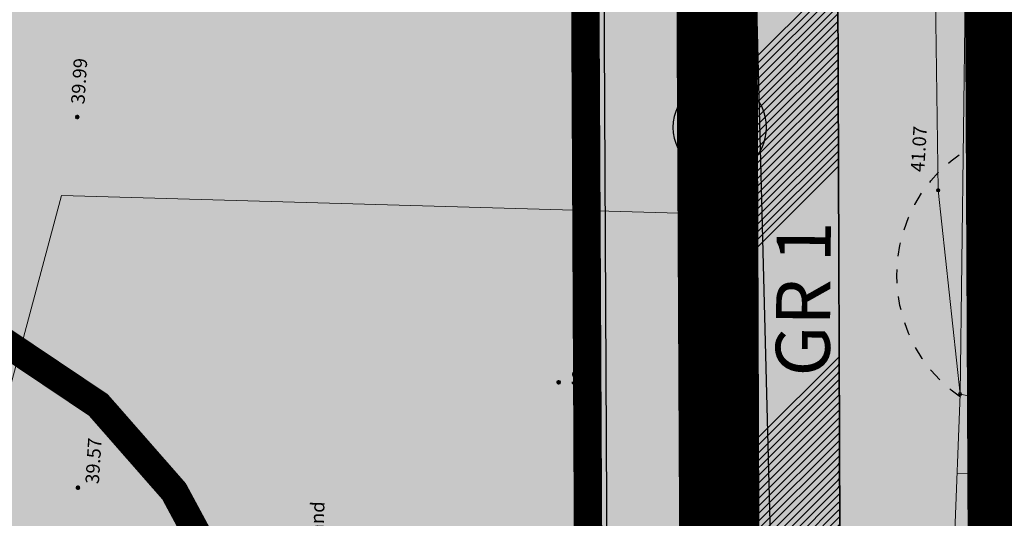
# Model space of a CAD drawing. Units: millimetres. Extents: x 82 to 877, y 9 to 900.
# Drawn here: x 224 to 261, y 645 to 663 of the extents above; entities that cross this region are included whole.
import ezdxf
from ezdxf.enums import TextEntityAlignment as Align

# ---------------------------------------------------------------- set-up
doc = ezdxf.new("R2010")
doc.units = ezdxf.units.MM
for name, pattern in [('11', [1, 0.5, -0.5]), ('233', [0]), ('251', [0]), ('484', [0]), ('BAUGRENZE2', [10.25, 3.5, -1, 3.5, -1, 0.25, -1]), ('GELTUNGSBEREICH', [8.5, 7, -1.5])]:
    doc.linetypes.add(name, pattern=pattern)
for name, color, linetype in [('A-Änderungen Januar 2021', 7, 'Continuous'), ('ALLGEMEINE-WOHNGEBIETE_FA', 11, 'Continuous'), ('BAUGRENZE_FA', 150, 'Continuous'), ('BAUGRENZE_GL', 7, 'Continuous'), ('BESONDERE_VERKEHRSFLÄCHEN_FA', 40, 'Continuous'), ('BESONDERE_VERKEHRSFLÄCHEN_SW', 7, 'Continuous'), ('GELTUNGSBEREICH_B', 7, 'Continuous'), ('GRÜNFLÄCHE_PRIVAT_FA', 85, 'Continuous'), ('GRÜNFLÄCHE_ÖFFENTLICH_FA', 81, 'Continuous'), ('LEGENDETEXT', 7, 'Continuous'), ('MASSNAHMEN_FA', 114, 'Continuous'), ('NUTZUNGSABGRENZUNG_GL', 7, 'Continuous'), ('PFLANZUNG_BÄUME_STR_B', 7, 'Continuous'), ('PFLANZUNG_BÄUME_STR_FA', 114, 'Continuous'), ('Planung', 2, 'Continuous'), ('UMGR_ALLGEMEINE-WOHNGEBIETE', 7, 'Continuous'), ('UMGR_BESONDERE_VERKEHRSFLÄCHEN', 7, 'Continuous'), ('UMGR_GELTUNGSBEREICH', 7, 'Continuous'), ('UMGR_GRÜNFLÄCHE_PRIVAT', 7, 'Continuous'), ('UMGR_GRÜNFLÄCHE_ÖFFENTLICH', 7, 'Continuous'), ('UMGR_MASSNAHMEN', 7, 'Continuous'), ('VERSORGUNG_UNTERIRDISCH_GL', 7, 'Continuous')]:
    doc.layers.add(name, color=color, linetype=linetype)
for name, color, linetype, lineweight in [('Böschungen', 7, 'Continuous', 18), ('Default_SB_2020_SB_Grundstuecke', 7, 'Continuous', 0), ('Flurstücke AB', 7, 'Continuous', 18), ('Geltungsbereich', 212, 'Continuous', 25), ('Geländeform', 7, 'Continuous', 18), ('Höhenpunkt Text', 7, 'Continuous', 18), ('Lageplanelemente', 7, 'Continuous', 30), ('Num. Punkt Straße Weg Hecke Mauer', 7, 'Continuous', 18), ('Text_Top', 7, 'Continuous', 18), ('Topographie', 7, 'Continuous', 18)]:
    doc.layers.add(name, color=color, linetype=linetype, lineweight=lineweight)
doc.styles.add('59 Höhenfestpunkt allgem.', font='SIMPLEX')
doc.styles.add('7722 Text_Top', font='SIMPLEX')
doc.styles.get("Standard").update_dxf_attribs({"font": 'arial.ttf'})
doc.linetypes.add('ABGRENZUNG', pattern='A,2,0,[120,bplan.shx,S=0.015,R=0,X=0,Y=0],2', length=4)
doc.linetypes.add('LANDSCHUTZ', pattern='A,1.75,0,[105,bplan.shx,S=0.015,R=0,X=0,Y=0.75],1.75', length=3.5)
doc.linetypes.add('UVERSORGUNG', pattern='A,5.2,-1.199999999999999,[125,bplan.shx,S=0.00849,R=45,X=0,Y=0],-1.199999999999999', length=7.599999999999999)
pattern_1 = [(45, (6.888225089999999, 0.1), (9e-16, 14.14213562373095), [10.4, -9.6]), (45, (6.605382379999999, 0.1), (9e-16, 14.14213562373095), [10.8, -9.2]), (45, (6.32253967, 0.1), (9e-16, 14.14213562373095), [11.2, -8.8]), (45, (6.039696959999999, 0.1), (9e-16, 14.14213562373095), [11.6, -8.4]), (45, (5.75685424, 0.1), (9e-16, 14.14213562373095), [12, -8]), (45, (5.47401153, 0.1), (9e-16, 14.14213562373095), [12.4, -7.599999999999999]), (45, (5.191168819999999, 0.1), (9e-16, 14.14213562373095), [12.8, -7.2]), (45, (4.908326109999999, 0.1), (9e-16, 14.14213562373095), [13.2, -6.799999999999999]), (45, (4.62548339, 0.1), (9e-16, 14.14213562373095), [13.6, -6.4]), (45, (4.342640679999999, 0.1), (9e-16, 14.14213562373095), [14, -6]), (45, (4.059797969999999, 0.1), (9e-16, 14.14213562373095), [14.4, -5.599999999999999]), (45, (3.776955259999999, 0.1), (9e-16, 14.14213562373095), [14.8, -5.2]), (45, (3.49411254, 0.1), (9e-16, 14.14213562373095), [15.2, -4.799999999999999]), (45, (3.211269829999999, 0.1), (9e-16, 14.14213562373095), [15.6, -4.4]), (45, (2.928427119999999, 0.1), (9e-16, 14.14213562373095), [16, -4]), (45, (2.64558441, 0.1), (9e-16, 14.14213562373095), [16.4, -3.6]), (45, (2.36274169, 0.1), (9e-16, 14.14213562373095), [16.8, -3.2]), (45, (2.079898979999999, 0.1), (9e-16, 14.14213562373095), [17.2, -2.799999999999999]), (45, (1.797056269999999, 0.1), (9e-16, 14.14213562373095), [17.6, -2.399999999999999]), (45, (1.514213559999999, 0.1), (9e-16, 14.14213562373095), [18, -2]), (45, (1.23137084, 0.1), (9e-16, 14.14213562373095), [18.4, -1.6]), (45, (0.94852813, 0.1), (9e-16, 14.14213562373095), [18.8, -1.199999999999999]), (45, (0.66568542, 0.1), (9e-16, 14.14213562373095), [19.2, -0.8]), (45, (0.38284271, 0.1), (14.14213562373095, -9e-16), [19.6, -0.4]), (45, (7.17106781, 0.1), (14.14213562373095, -9e-16), [10, -10]), (45, (0.1, 0.1), (14.14213562373095, -9e-16), [20]), (45, (0.1, 9.15096679), (14.14213562373095, -9e-16), [7.2, -12.8]), (45, (0.1, 8.86812408), (14.14213562373095, -9e-16), [7.599999999999999, -12.4]), (45, (0.1, 8.58528137), (14.14213562373095, -9e-16), [8, -12]), (45, (0.1, 8.302438659999998), (14.14213562373095, -9e-16), [8.4, -11.6]), (45, (0.1, 8.01959594), (14.14213562373095, -9e-16), [8.8, -11.2]), (45, (0.1, 7.736753229999999), (14.14213562373095, -9e-16), [9.2, -10.8]), (45, (0.1, 7.453910519999999), (9e-16, 14.14213562373095), [9.6, -10.4]), (45, (0.1, 7.17106781), (14.14213562373095, -9e-16), [10, -10]), (45, (0.1, 10.28233759999999), (14.14213562373095, -9e-16), [5.599999999999999, -14.4]), (45, (0.1, 9.99949493), (14.14213562373095, -9e-16), [6, -14]), (45, (0.1, 9.71665222), (14.14213562373095, -9e-16), [6.4, -13.6]), (45, (0.1, 9.43380951), (14.14213562373095, -9e-16), [6.799999999999999, -13.2]), (45, (0.1, 13.1107647), (14.14213562373095, -9e-16), [1.6, -18.4]), (45, (0.1, 13.3936074), (14.14213562373095, -9e-16), [1.199999999999999, -18.8]), (45, (0.1, 13.1107647), (14.14213562373095, -9e-16), [1.6, -18.4]), (45, (0.1, 12.827922), (14.14213562373095, -9e-16), [2, -18]), (45, (0.1, 12.5450793), (14.14213562373095, -9e-16), [2.399999999999999, -17.6]), (45, (0.1, 12.2622366), (14.14213562373095, -9e-16), [2.799999999999999, -17.2]), (45, (0.1, 11.9793939), (14.14213562373095, -9e-16), [3.2, -16.8]), (45, (0.1, 11.4137084), (14.14213562373095, -9e-16), [4, -16]), (45, (0.1, 11.1308657), (14.14213562373095, -9e-16), [4.4, -15.6]), (45, (0.1, 10.848023), (14.14213562373095, -9e-16), [4.799999999999999, -15.2]), (45, (0.1, 10.5651803), (14.14213562373095, -9e-16), [5.2, -14.8]), (45, (0.1, 11.6965512), (14.14213562373095, -9e-16), [3.6, -16.4]), (45, (0.1, 13.6764501), (14.14213562373095, -9e-16), [0.8, -19.2]), (45, (0.1, 13.9592929), (9e-16, 14.14213562373095), [0.4, -19.6])]
pattern_2 = [(45, (0, 0), (-7.071067811865474, 7.071067811865475), [0, -1]), (45, (1, 0), (-7.071067811865474, 7.071067811865475), [0, -1]), (45, (2, 0), (-7.071067811865474, 7.071067811865475), [0, -1]), (45, (3, 0), (-7.071067811865474, 7.071067811865475), [0, -1]), (45, (4, 0), (-7.071067811865474, 7.071067811865475), [0, -1]), (45, (5, 0), (-7.071067811865474, 7.071067811865475), [0, -1]), (45, (6, 0), (-7.071067811865474, 7.071067811865475), [0, -1]), (45, (7, 0), (-7.071067811865474, 7.071067811865475), [0, -1])]

# ---------------------------------------------------------------- blocks, each defined once
blk = doc.blocks.new('S210')
at = {"color": 7, "true_color": 0xffffff}
blk.add_circle((0, 0), 0.125, dxfattribs=at)
at = {"color": 0, "lineweight": -2}
for radius in [0.055, 0.005]:
    blk.add_circle((0, 0), radius, dxfattribs=at)
blk = doc.blocks.new('*X46')
at = {"color": 7, "linetype": '484', "lineweight": 18}
for p, q in [((33232395.12700001, 5964802.103000001, 40.953), (33232393.349, 5964802.990999999, 40.764)), ((33232394.474091, 5964799.645273, 40.91381799999999), (33232392.481601, 5964800.174588999, 40.666327))]:
    blk.add_line(p, q, dxfattribs=at)
blk = doc.blocks.new('PZV132D')
at = {"layer": 'PFLANZUNG_BÄUME_STR_FA'}
h = blk.add_hatch(color=256, dxfattribs=at)
edge = h.paths.add_edge_path()
edge.add_arc((-4.849954852812604, 0.0214464975060344), 2.941347106531243, 51.74452195090181, 308.2554780490974)
edge.add_arc((0.0086980406561853, 0.0214464975060715), 3.815882668583023, 217.2497119698072, 322.7502880301935)
edge.add_arc((4.867350934125018, 0.021446497506028), 2.941347106531219, 231.7445219509019, 488.2554780490973)
edge.add_arc((0.0086980406562298, 0.0214464975060507), 3.815882668582985, 37.24971196980615, 142.7502880301938)
at = {"color": 0}
for points in [[(-3.028763816125283, 2.331162066356337, 2.06195871363899), (-3.028763816125316, -2.288269071344294, 0.4958637081713368), (3.046159897437714, -2.288269071344258, 2.06195871363899), (3.046159897437743, 2.331162066356337, 0.4958637081713445)], [(-3.028763816125283, 2.331162066356339, 2.061958713638988), (-3.028763816125317, -2.288269071344296, 0.4958637081713365), (3.046159897437713, -2.288269071344259, 2.061958713638989), (3.046159897437743, 2.331162066356339, 0.4958637081713442)]]:
    blk.add_lwpolyline(points, format="xyb", close=True, dxfattribs=at)

msp = doc.modelspace()

# ---------------------------------------------------------------- hatches: boundary and pattern name
at = {"layer": 'ALLGEMEINE-WOHNGEBIETE_FA'}
h = msp.add_hatch(color=256, dxfattribs=at)
edge = h.paths.add_edge_path(flags=0)
edge.add_line((248.496126562115, 709.0262755665943), (198.0115637715782, 710.4783348405804))
edge.add_line((198.0115637715782, 710.4783348405804), (177.9879183146979, 709.9438047224725))
edge.add_line((177.9879183146979, 709.9438047224725), (177.3907603641725, 709.9278636224014))
edge.add_arc((177.8329528432216, 704.5560328515315), 5.390000001798918, 94.70580138171076, 171.8559380020537)
edge.add_line((172.4973109476044, 705.3195939696656), (172.4430614981677, 704.5902577640559))
edge.add_line((172.4430614981677, 704.5902577640559), (170.9560948360588, 684.5992965495284))
edge.add_line((170.9560948360588, 684.5992965495284), (170.8537813250389, 668.4865080558448))
edge.add_line((170.8537813250389, 668.4865080558448), (172.086783000442, 648.4778993541445))
edge.add_line((172.086783000442, 648.4778993541445), (172.1338037659311, 647.7148671415764))
edge.add_arc((177.4765433382119, 648.4270706625725), 5.389999999307502, 187.5929389905662, 259.027943543232)
edge.add_line((176.4506634179565, 643.1355991865319), (177.2095974843826, 643.0436851197923))
edge.add_line((177.2095974843826, 643.0436851197923), (197.093846318486, 640.6355151685025))
edge.add_line((197.093846318486, 640.6355151685025), (200.5631784696009, 640.4516096862103))
edge.add_line((200.5631784696009, 640.4516096862103), (203.8711239266856, 640.9338700295478))
edge.add_arc((203.0055433224762, 646.8711059374804), 6.000000000735679, 278.2946286187098, 321.8263208071818)
edge.add_arc((216.3700680557515, 636.3644661961193), 11.00000000000004, -18.765144715899112, 141.8274119780009, ccw=False)
edge.add_line((226.7853645064216, 632.8258789293333), (248.5128968382385, 621.9442963689137))
edge.add_line((248.5128968382385, 621.9442963689137), (248.6548618840534, 631.2120880278723))
edge.add_line((248.6548618840534, 631.2120880278723), (248.7544960664521, 637.7164274536899))
edge.add_line((248.7544960664521, 637.7164274536899), (248.8284528313943, 642.5444883705231))
edge.add_line((248.8284528313943, 642.5444883705231), (248.496126562115, 709.0262755665943))
at = {"layer": 'BESONDERE_VERKEHRSFLÄCHEN_FA'}
h = msp.add_hatch(dxfattribs=at)
h.set_pattern_fill('AWS_VBZF', color=256, style=0, pattern_type=2)
h.set_pattern_definition(pattern_1)
edge = h.paths.add_edge_path(flags=0)
edge.add_line((259.2559807929249, 718.7928215506766), (256.0627352345612, 715.8115363048458))
edge.add_line((256.0627352345612, 715.8115363048458), (186.1469245674319, 717.8224857059384))
edge.add_arc((186.3769289787735, 725.8191786447611), 7.999999999190686, 181.0711105794698, 268.3524877210616, ccw=False)
edge.add_line((178.3783268621733, 725.6696321056218), (177.7739635114521, 757.9944321180017))
edge.add_line((177.7739635114521, 757.9944321180017), (173.7711118619706, 758.1095639043979))
edge.add_line((173.7711118619706, 758.1095639043979), (174.4620091702666, 721.1564351955498))
edge.add_line((174.4620091702666, 721.1564351955498), (171.5193292695906, 718.2432110572303))
edge.add_line((171.5193292695906, 718.2432110572303), (129.6765334489049, 719.4467120172998))
edge.add_line((129.6765334489049, 719.4467120172998), (129.6352500075198, 712.945211332345))
edge.add_line((129.6352500075198, 712.945211332345), (161.6308045100297, 712.0249410720612))
edge.add_line((161.6308045100297, 712.0249410720612), (164.6105152491357, 708.9387498984183))
edge.add_line((164.6105152491357, 708.9387498984183), (164.1464829455938, 635.8608700560475))
edge.add_line((164.1464829455938, 635.8608700560475), (200.2212609920527, 633.9606088029291))
edge.add_line((200.2212609920527, 633.9606088029291), (203.4602338445069, 633.1334854852258))
edge.add_arc((201.9756790595107, 627.3200444171725), 5.999999996781983, 32.14236547826988, 75.67476372486249, ccw=False)
edge.add_arc((216.3700680557516, 636.3644661961193), 11.00000000000001, 212.1423654795287, 501.8266417501937)
edge.add_arc((203.0055433224761, 646.8711059374804), 6.000000000735743, 278.29462860948723, 321.82773289149577, ccw=False)
edge.add_line((203.8711239257299, 640.9338700294084), (200.5631784696009, 640.4516096862103))
edge.add_line((200.5631784696009, 640.4516096862103), (197.093846318486, 640.6355151685025))
edge.add_line((197.093846318486, 640.6355151685025), (177.2095974843826, 643.0436851197923))
edge.add_line((177.2095974843826, 643.0436851197923), (176.450663417955, 643.1355991865322))
edge.add_arc((177.4765433382119, 648.4270706625725), 5.389999999307497, 187.5929389905675, 259.0279435432156, ccw=False)
edge.add_line((172.1338037659311, 647.7148671415762), (172.086783000442, 648.4778993541445))
edge.add_line((172.086783000442, 648.4778993541445), (170.8537813250388, 668.4865080558446))
edge.add_line((170.8537813250388, 668.4865080558446), (170.9560948360588, 684.5992965495284))
edge.add_line((170.9560948360588, 684.5992965495284), (172.4430614981677, 704.5902577640559))
edge.add_line((172.4430614981677, 704.5902577640559), (172.4973109476044, 705.3195939696657))
edge.add_arc((177.8329528432216, 704.5560328515318), 5.390000001798875, 94.70580138171118, 171.855938002055, ccw=False)
edge.add_line((177.3907603641725, 709.9278636224014), (177.9879183146979, 709.9438047224725))
edge.add_line((177.9879183146979, 709.9438047224725), (198.0115637715783, 710.4783348405804))
edge.add_line((198.0115637715783, 710.4783348405804), (253.5406014595058, 708.881184153452))
edge.add_line((253.5406014595058, 708.881184153452), (259.3311527011412, 702.6976006567764))
edge.add_line((259.3311527011412, 702.6976006567764), (259.2559807929249, 718.7928215506766))
h = msp.add_hatch(dxfattribs=at)
h.set_pattern_fill('AWS_VBZF', color=256, style=0, pattern_type=2)
h.set_pattern_definition(pattern_1)
edge = h.paths.add_edge_path(flags=0)
edge.add_line((254.5020591143262, 707.8544677945063), (253.5406014595058, 708.881184153452))
edge.add_line((253.5406014595058, 708.881184153452), (251.4981554757674, 708.9399298861744))
edge.add_line((251.4981554757674, 708.9399298861744), (251.7524049702909, 637.5569402000006))
edge.add_line((251.7524049702909, 637.5569402000006), (251.4904064845171, 620.453100010946))
edge.add_line((251.4904064845171, 620.453100010946), (251.4394023988273, 617.1234410481597))
edge.add_line((251.4394023988273, 617.1234410481597), (251.3515494665474, 611.3882074929586))
edge.add_arc((274.3488515477507, 611.0359323138442), 23.00000001773782, 179.1224056429405, 199.7005781067669)
edge.add_line((252.6951072301382, 603.2825228803496), (254.6523232630731, 597.8164042665951))
edge.add_arc((235.8229804012803, 591.0743091182853), 19.99999998989527, -0.8784867061514205, 19.70057809871929, ccw=False)
edge.add_line((255.8206295861276, 590.767671423949), (255.6838235828474, 581.845746319002))
edge.add_line((255.6838235828474, 581.845746319002), (258.6797370735433, 581.5562417658115))
edge.add_line((258.6797370735433, 581.5562417658115), (258.8202769655611, 590.7216757705505))
edge.add_line((258.8202769655611, 590.7216757705505), (258.8202880555253, 590.7223996804654))
edge.add_arc((235.8229803938299, 591.0743091257359), 22.99999999879016, 359.1233168361946, 379.7005781377487)
edge.add_line((257.4767246894113, 598.8277185645521), (255.5196047336319, 604.2935688397647))
edge.add_arc((274.3488515104973, 611.0359323063935), 19.99999998250571, 179.1228467588661, 199.7013945737984, ccw=False)
edge.add_line((254.3511952019667, 611.3421045881448), (254.6531892094638, 631.0569402000006))
edge.add_line((254.6531892094638, 631.0569402000006), (254.7527569208171, 637.5569402000006))
edge.add_line((254.7527569208171, 637.5569402000006), (254.5020591143262, 707.8544677945063))
at = {"layer": 'BESONDERE_VERKEHRSFLÄCHEN_SW'}
h = msp.add_hatch(dxfattribs=at)
h.set_pattern_fill('AWS_VMBZ', color=256, style=0, pattern_type=2)
h.set_pattern_definition(pattern_2)
edge = h.paths.add_edge_path(flags=0)
edge.add_line((259.2559807929249, 718.7928215506766), (256.0627352345612, 715.8115363048458))
edge.add_line((256.0627352345612, 715.8115363048458), (186.1469245674319, 717.8224857059384))
edge.add_arc((186.3769289787735, 725.8191786447611), 7.999999999190686, 181.0711105794698, 268.3524877210616, ccw=False)
edge.add_line((178.3783268621733, 725.6696321056218), (177.7739635114521, 757.9944321180017))
edge.add_line((177.7739635114521, 757.9944321180017), (173.7711118619706, 758.1095639043979))
edge.add_line((173.7711118619706, 758.1095639043979), (174.4620091702666, 721.1564351955498))
edge.add_line((174.4620091702666, 721.1564351955498), (171.5193292695906, 718.2432110572303))
edge.add_line((171.5193292695906, 718.2432110572303), (129.6765334489049, 719.4467120172998))
edge.add_line((129.6765334489049, 719.4467120172998), (129.6352500075198, 712.945211332345))
edge.add_line((129.6352500075198, 712.945211332345), (161.6308045100297, 712.0249410720612))
edge.add_line((161.6308045100297, 712.0249410720612), (164.6105152491357, 708.9387498984183))
edge.add_line((164.6105152491357, 708.9387498984183), (164.1464829455938, 635.8608700560475))
edge.add_line((164.1464829455938, 635.8608700560475), (200.2212609920527, 633.9606088029291))
edge.add_line((200.2212609920527, 633.9606088029291), (203.4602338445069, 633.1334854852258))
edge.add_arc((201.9756790595107, 627.3200444171725), 5.999999996781983, 32.14236547826988, 75.67476372486249, ccw=False)
edge.add_arc((216.3700680557516, 636.3644661961193), 11.00000000000001, 212.1423654795287, 501.8266417501937)
edge.add_arc((203.0055433224761, 646.8711059374804), 6.000000000735743, 278.29462860948723, 321.82773289149577, ccw=False)
edge.add_line((203.8711239257299, 640.9338700294084), (200.5631784696009, 640.4516096862103))
edge.add_line((200.5631784696009, 640.4516096862103), (197.093846318486, 640.6355151685025))
edge.add_line((197.093846318486, 640.6355151685025), (177.2095974843826, 643.0436851197923))
edge.add_line((177.2095974843826, 643.0436851197923), (176.450663417955, 643.1355991865322))
edge.add_arc((177.4765433382119, 648.4270706625725), 5.389999999307497, 187.5929389905675, 259.0279435432156, ccw=False)
edge.add_line((172.1338037659311, 647.7148671415762), (172.086783000442, 648.4778993541445))
edge.add_line((172.086783000442, 648.4778993541445), (170.8537813250388, 668.4865080558446))
edge.add_line((170.8537813250388, 668.4865080558446), (170.9560948360588, 684.5992965495284))
edge.add_line((170.9560948360588, 684.5992965495284), (172.4430614981677, 704.5902577640559))
edge.add_line((172.4430614981677, 704.5902577640559), (172.4973109476044, 705.3195939696657))
edge.add_arc((177.8329528432216, 704.5560328515318), 5.390000001798875, 94.70580138171118, 171.855938002055, ccw=False)
edge.add_line((177.3907603641725, 709.9278636224014), (177.9879183146979, 709.9438047224725))
edge.add_line((177.9879183146979, 709.9438047224725), (198.0115637715783, 710.4783348405804))
edge.add_line((198.0115637715783, 710.4783348405804), (253.5406014595058, 708.881184153452))
edge.add_line((253.5406014595058, 708.881184153452), (259.3311527011412, 702.6976006567764))
edge.add_line((259.3311527011412, 702.6976006567764), (259.2559807929249, 718.7928215506766))
h = msp.add_hatch(dxfattribs=at)
h.set_pattern_fill('AWS_VMBZ', color=256, style=0, pattern_type=2)
h.set_pattern_definition(pattern_2)
edge = h.paths.add_edge_path(flags=0)
edge.add_line((254.5020591143262, 707.8544677945063), (253.5406014595058, 708.881184153452))
edge.add_line((253.5406014595058, 708.881184153452), (251.4981554757674, 708.9399298861744))
edge.add_line((251.4981554757674, 708.9399298861744), (251.7524049702909, 637.5569402000006))
edge.add_line((251.7524049702909, 637.5569402000006), (251.4904064845171, 620.453100010946))
edge.add_line((251.4904064845171, 620.453100010946), (251.4394023988273, 617.1234410481597))
edge.add_line((251.4394023988273, 617.1234410481597), (251.3515494665474, 611.3882074929586))
edge.add_arc((274.3488515477507, 611.0359323138442), 23.00000001773782, 179.1224056429405, 199.7005781067669)
edge.add_line((252.6951072301382, 603.2825228803496), (254.6523232630731, 597.8164042665951))
edge.add_arc((235.8229804012803, 591.0743091182853), 19.99999998989527, -0.8784867061514205, 19.70057809871929, ccw=False)
edge.add_line((255.8206295861276, 590.767671423949), (255.6838235828474, 581.845746319002))
edge.add_line((255.6838235828474, 581.845746319002), (258.6797370735433, 581.5562417658115))
edge.add_line((258.6797370735433, 581.5562417658115), (258.8202769655611, 590.7216757705505))
edge.add_line((258.8202769655611, 590.7216757705505), (258.8202880555253, 590.7223996804654))
edge.add_arc((235.8229803938299, 591.0743091257359), 22.99999999879016, 359.1233168361946, 379.7005781377487)
edge.add_line((257.4767246894113, 598.8277185645521), (255.5196047336319, 604.2935688397647))
edge.add_arc((274.3488515104973, 611.0359323063935), 19.99999998250571, 179.1228467588661, 199.7013945737984, ccw=False)
edge.add_line((254.3511952019667, 611.3421045881448), (254.6531892094638, 631.0569402000006))
edge.add_line((254.6531892094638, 631.0569402000006), (254.7527569208171, 637.5569402000006))
edge.add_line((254.7527569208171, 637.5569402000006), (254.5020591143262, 707.8544677945063))
at = {"layer": 'GRÜNFLÄCHE_PRIVAT_FA'}
msp.add_hatch(color=256, dxfattribs=at).paths.add_polyline_path([(251.4981554757674, 708.9399298861744), (248.496126562115, 709.0262755665942), (248.8284528313943, 642.544488370523), (248.7544960664521, 637.7164274536899), (248.6548618840534, 631.2120880278723), (248.5128968382385, 621.9442963689137), (251.4904064845453, 620.4531000127914), (251.7524049702909, 637.5569402000006)], flags=0)
at = {"layer": 'GRÜNFLÄCHE_ÖFFENTLICH_FA'}
h = msp.add_hatch(color=256, dxfattribs=at)
edge = h.paths.add_edge_path(flags=0)
edge.add_line((259.3311527011412, 702.6976006567764), (254.5020591143262, 707.8544677945063))
edge.add_line((254.5020591143262, 707.8544677945063), (254.7527569208171, 637.5569402000006))
edge.add_line((254.7527569208171, 637.5569402000006), (254.6531892094638, 631.0569402000006))
edge.add_line((254.6531892094638, 631.0569402000006), (254.3511952019888, 611.3421045895866))
edge.add_arc((274.3488515104971, 611.0359323063935), 19.99999998250542, 179.1228467547352, 199.701394585555)
edge.add_line((255.5196047350154, 604.293568835901), (257.4767246894113, 598.8277185645522))
edge.add_arc((235.8229803938299, 591.0743091257361), 22.99999999879019, -0.8766831678431117, 19.70057813774872, ccw=False)
edge.add_line((258.8202880555006, 590.722399678845), (259.612581574343, 642.440252032924))
edge.add_line((259.612581574343, 642.440252032924), (259.3311527011412, 702.6976006567764))

# ---------------------------------------------------------------- linework, layer by layer
at = {"layer": 'BAUGRENZE_FA', "const_width": 0.8}
msp.add_lwpolyline([(245.0172166384338, 703.5990526259772), (198.0058545110801, 704.9512141697539), (178.2295717753623, 704.4232873859312), (177.9629384937773, 704.316186756558), (176.4797920380692, 684.3765848698083), (176.3798613597027, 668.6390555005498), (177.589638128194, 649.0073303698975), (178.0624602697276, 648.505766848998), (197.5727622663823, 646.1428853843306), (200.3084003938299, 645.9978722154292), (202.8962403234572, 646.3751494677767), (205.6792818213624, 649.2658320214315), (209.5042260221157, 651.6796024629656), (213.4175944021679, 652.8930899016663), (218.780593191055, 653.0270593695499), (223.3013594297113, 651.7461008192363), (227.4007239276903, 648.993062459812), (230.2207771953704, 645.7727980372417), (232.1733659769086, 642.13995645143), (233.1134331362765, 637.7117868228152), (233.0730565690125, 635.8560422402152), (245.1068872985109, 629.8292592350692), (245.3016938609417, 642.8875597170241), (245.0010257728056, 703.0361356796194)], close=True, dxfattribs=at)
at = {"layer": 'BAUGRENZE_GL', "linetype": 'BAUGRENZE2', "const_width": 0.25, "flags": 128}
msp.add_lwpolyline([(245.5570936520887, 704.1087415606494), (198.006397019996, 705.4764156814615), (178.1213455186383, 704.9455853214009), (177.463653835187, 704.6814052730118), (175.9549158333533, 684.3977475181135), (175.8547587319745, 668.6245600420033), (177.0773162944849, 648.7854338092038), (177.810751945812, 648.0074148982457), (197.5272544161296, 645.6195606126907), (200.332610075238, 645.4708517941006), (203.1498067564402, 645.8815666188618), (206.0133193662441, 648.8558327049267), (209.7258519319585, 651.1986646261321), (213.5035182692591, 652.3700725291765), (218.7140906155764, 652.5002343345549), (223.0779424142202, 651.2637374712631), (227.0510100662686, 648.5955171517307), (229.7865545411405, 645.4717546860538), (231.6753969512429, 641.9575148618042), (232.587232787595, 637.6623283779663), (232.5409552287696, 635.535368735146), (245.6193574879762, 628.9854434252413), (245.826713435386, 642.8849560197343), (245.5260635074395, 703.029899040923), (245.5570936520887, 704.1087415606494)], dxfattribs=at)
at = {"layer": 'Böschungen', "color": 7, "linetype": '484', "lineweight": 18}
msp.add_line((259.1733658204968, 649.299290706223, 40.76400000000285), (258.7808949970451, 638.6860752344785, 40.41199999999662), dxfattribs=at)
at = {"layer": 'Default_SB_2020_SB_Grundstuecke'}
for p, q in [((248.8284528639044, 642.5444902556087), (248.4961265671875, 709.0262755679036)), ((222.8897294562187, 645.2241510266508), (225.9573063079145, 656.6526287293132)), ((222.8897294562187, 645.2241510266508), (225.9573063079145, 656.6526287293132)), ((222.8897294562187, 645.2241510266508), (225.9573063079145, 656.6526287293132)), ((248.7839140567805, 655.9960797598656), (225.9573063079145, 656.6526287293132))]:
    msp.add_line(p, q, dxfattribs=at)
msp.add_arc((216.3700680594768, 636.364466197982), 11.00000000030779, 212.1423654582689, 141.8270268948625, dxfattribs=at)
at = {"layer": 'Flurstücke AB', "color": 7, "linetype": '233', "lineweight": 35}
msp.add_line((259.2166221321564, 721.6518395815403), (259.612581574343, 642.440252032924), dxfattribs=at)
at = {"layer": 'Geltungsbereich'}
msp.add_lwpolyline([(130.1815234681046, 798.9747950832657), (192.0147736003515, 798.7404520884962), (193.3819193447897, 725.6176980198973), (259.2329515561208, 723.7236615702386), (259.6125815777676, 642.4402520327423), (258.743204008523, 585.6853646695766), (258.6797370729883, 581.556241766801), (199.3248758446005, 587.2914973564806), (128.8805973540868, 594.0991413073683), (129.1987978156483, 644.2107708043198), (130.1815234681046, 798.9747950832657)], dxfattribs=at)
at = {"layer": 'GELTUNGSBEREICH_B', "linetype": 'GELTUNGSBEREICH', "const_width": 2, "flags": 128}
msp.add_lwpolyline([(128.8732655266001, 592.9444923771152), (199.2142566667759, 586.1468299821579), (259.8104351182509, 580.2916301890903), (259.8930681830303, 585.6676906122472), (260.7626227093493, 642.434130020722), (260.3777446451165, 724.8412101127219), (194.5112176489753, 726.7356922303028), (193.1435533348518, 799.8861823641482), (129.0388301434391, 800.1291340571061), (128.0568427928112, 645.481381386234)], dxfattribs=at)
at = {"layer": 'Lageplanelemente', "color": 7, "linetype": '11', "lineweight": 30}
msp.add_circle((262.3421260278816, 653.6931430861613, 41.49300000000221), 5.502387999999999, dxfattribs=at)
at = {"layer": 'MASSNAHMEN_FA', "const_width": 1.5}
msp.add_lwpolyline([(250.7507465792203, 708.2111170255648), (249.2499949387603, 708.2542823065344), (249.5784815443926, 642.5406188643825), (249.5044080902566, 637.7049402193265), (249.404773907858, 631.2006007935091), (249.2700252675564, 622.4039120207598), (250.7587800946387, 621.6583138407311), (251.0023845114579, 637.5613485560623)], close=True, dxfattribs=at)
at = {"layer": 'NUTZUNGSABGRENZUNG_GL', "linetype": 'ABGRENZUNG', "ltscale": 0.7, "flags": 128}
msp.add_lwpolyline([(246.2256684188815, 623.089786086737), (245.7957045720449, 709.1039462955778)], dxfattribs=at)
at = {"layer": 'Planung'}
msp.add_lwpolyline([(248.5015383142647, 707.9436559002228), (248.8284528313943, 642.5444883705231), (248.7544960664521, 637.7164274536899)], dxfattribs=at)
at = {"layer": 'Topographie', "color": 52, "linetype": '251', "lineweight": 18}
for p, q in [((259.612581574343, 642.440252032924), (259.2166221321564, 721.6518395815403)), ((259.7106608086207, 691.4330250650468, 42.27100000000064), (259.1733658204968, 649.299290706223, 40.76400000000285)), ((258.1666553598936, 672.0271685225982, 41.6949999999997), (258.3664787201409, 656.8466220360253, 41.06599999999889)), ((258.3664787201409, 656.8466220360253, 41.06599999999889), (259.1733658204968, 649.299290706223, 40.76400000000285)), ((259.1733658204968, 649.299290706223, 40.76400000000285), (261.1206132525941, 648.9017288346353, 40.95300000000134))]:
    msp.add_line(p, q, dxfattribs=at)
at = {"layer": 'UMGR_ALLGEMEINE-WOHNGEBIETE'}
for points in [[(248.496126562115, 709.0262755665943), (198.0115637715782, 710.4783348405804), (177.9879183146979, 709.9438047224725), (177.3907603641725, 709.9278636224014, 0.3499507861013277), (172.4973109476044, 705.3195939696656), (172.4430614981677, 704.5902577640559), (170.9560948360588, 684.5992965495285), (170.8537813250389, 668.4865080558446), (172.086783000442, 648.4778993541445), (172.1338037659311, 647.7148671415764, 0.3221963502608939), (176.4506634179549, 643.1355991865322), (177.2095974843826, 643.0436851197923), (197.093846318486, 640.6355151685025), (200.5631784696009, 640.4516096862103), (203.8711239257299, 640.9338700294084, 0.1922605635230056), (207.7223887096106, 643.1628220213411, -0.8435151683433751), (226.7853645064216, 632.8258789293333), (248.5128968382385, 621.9442963689137), (248.6548618840534, 631.2120880278723), (248.7544960664521, 637.7164274536899), (248.8284528313943, 642.5444883705227)], [(248.496126562115, 709.0262755665943), (198.0115637715782, 710.4783348405804), (177.9879183146979, 709.9438047224725), (177.3907603641725, 709.9278636224014, 0.3499507861013277), (172.4973109476044, 705.3195939696656), (172.4430614981677, 704.5902577640559), (170.9560948360588, 684.5992965495285), (170.8537813250389, 668.4865080558446), (172.086783000442, 648.4778993541445), (172.1338037659311, 647.7148671415764, 0.3221963502608939), (176.4506634179549, 643.1355991865322), (177.2095974843826, 643.0436851197923), (197.093846318486, 640.6355151685025), (200.5631784696009, 640.4516096862103), (203.8711239257299, 640.9338700294084, 0.1922605635230056), (207.7223887096106, 643.1628220213411, -0.8435151683433751), (226.7853645064216, 632.8258789293333), (248.5128968382385, 621.9442963689137), (248.6548618840534, 631.2120880278723), (248.7544960664521, 637.7164274536899), (248.8284528313943, 642.5444883705227)], [(248.496126562115, 709.0262755665943), (198.0115637715782, 710.4783348405804), (177.9879183146979, 709.9438047224725), (177.3907603641725, 709.9278636224014, 0.3499507861013282), (172.4973109476044, 705.3195939696656), (172.4430614981677, 704.5902577640559), (170.9560948360588, 684.5992965495284), (170.8537813250389, 668.4865080558448), (172.086783000442, 648.4778993541445), (172.1338037659311, 647.7148671415764, 0.3221963502609737), (176.4506634179565, 643.1355991865319), (177.2095974843826, 643.0436851197923), (197.093846318486, 640.6355151685025), (200.5631784696009, 640.4516096862103), (203.8711239266856, 640.9338700295478, 0.1922605634263183), (207.7223887088245, 643.1628220203413, -0.8435151683928456), (226.7853645064216, 632.8258789293333), (248.5128968382385, 621.9442963689137), (248.6548618840534, 631.2120880278723), (248.7544960664521, 637.7164274536899), (248.8284528313943, 642.5444883705231)]]:
    msp.add_lwpolyline(points, format="xyb", close=True, dxfattribs=at)
at = {"layer": 'UMGR_BESONDERE_VERKEHRSFLÄCHEN'}
msp.add_lwpolyline([(164.1464829455938, 635.8608700560475), (200.2212609920527, 633.9606088029291), (203.4602338445069, 633.1334854852258, -0.1922637580655245), (207.0560516447015, 630.5121932791502, 3.156426119278159), (207.7224800999796, 643.1629382705775, -0.1922669526057866), (203.8711239257299, 640.9338700294084), (200.5631784696009, 640.4516096862103), (197.093846318486, 640.6355151685025), (177.2095974843826, 643.0436851197923), (176.450663417955, 643.1355991865322, -0.3221963502608913), (172.1338037659311, 647.7148671415762), (172.086783000442, 648.4778993541445), (170.8537813250388, 668.4865080558446), (170.9560948360588, 684.5992965495284), (172.4430614981677, 704.5902577640559), (172.4973109476044, 705.3195939696657, -0.3499507861013238), (177.3907603641725, 709.9278636224014), (177.9879183146979, 709.9438047224725), (198.0115637715783, 710.4783348405804), (253.5406014595058, 708.881184153452), (259.3311527011412, 702.6976006567764), (259.2559807929249, 718.7928215506766)], format="xyb", dxfattribs=at)
msp.add_lwpolyline([(254.5020591143262, 707.8544677945063), (253.5406014595058, 708.881184153452), (251.4981554757674, 708.9399298861744), (251.7524049702909, 637.5569402000006), (251.4904064845171, 620.453100010946), (251.4394023988273, 617.1234410481597), (251.3515494665474, 611.3882074929586, 0.0900312932194601), (252.6951072301382, 603.2825228803496), (254.6523232630731, 597.8164042665951, -0.0900352183530252), (255.8206295861276, 590.767671423949), (255.6838235828474, 581.845746319002), (258.6797370735433, 581.5562417658115), (258.8202769655611, 590.7216757705505), (258.8202880555253, 590.7223996804654, 0.090027285299946), (257.4767246894113, 598.8277185645521), (255.5196047336319, 604.2935688397647, -0.0900329442730955), (254.3511952019667, 611.3421045881448), (254.6531892094638, 631.0569402000006), (254.7527569208171, 637.5569402000006)], format="xyb", close=True, dxfattribs=at)
at = {"layer": 'UMGR_GELTUNGSBEREICH', "const_width": 0.3}
msp.add_lwpolyline([(128.8805973615072, 594.0991413065019), (199.3248758411758, 587.2914973566623), (258.6797370695636, 581.5562417669828), (258.7432040050984, 585.6853646697584), (259.612581574343, 642.440252032924), (259.2329515561208, 723.7236615702386), (193.381919341365, 725.617698020079), (192.0147735969269, 798.740452088678), (130.1815234681046, 798.9747950832657), (129.1987978122237, 644.2107708045016)], dxfattribs=at)
at = {"layer": 'UMGR_GRÜNFLÄCHE_PRIVAT'}
msp.add_lwpolyline([(251.4981554757674, 708.9399298861744), (248.496126562115, 709.0262755665942), (248.8284528313943, 642.544488370523), (248.7544960664521, 637.7164274536899), (248.6548618840534, 631.2120880278723), (248.5128968382385, 621.9442963689137), (251.4904064845453, 620.4531000127914), (251.7524049702909, 637.5569402000006)], close=True, dxfattribs=at)
at = {"layer": 'UMGR_GRÜNFLÄCHE_ÖFFENTLICH'}
msp.add_lwpolyline([(259.3311527011412, 702.6976006567764), (254.5020591143262, 707.8544677945063), (254.7527569208171, 637.5569402000006), (254.6531892094638, 631.0569402000006), (254.3511952019888, 611.3421045895866, 0.0900329443429802), (255.5196047350154, 604.293568835901), (257.4767246894113, 598.8277185645522, -0.090027285317706), (258.8202880555006, 590.722399678845), (259.612581574343, 642.440252032924)], format="xyb", close=True, dxfattribs=at)
at = {"layer": 'UMGR_MASSNAHMEN', "linetype": 'LANDSCHUTZ', "flags": 128}
msp.add_lwpolyline([(251.4981554757674, 708.9399298861746), (248.496126562115, 709.0262755665943), (248.8284528313943, 642.544488370523), (248.7544960664521, 637.7164274536899), (248.6548618840534, 631.2120880278723), (248.5128968382385, 621.9442963689137), (251.4904064845453, 620.4531000127914), (251.7524049702909, 637.5569402000006)], close=True, dxfattribs=at)
at = {"layer": 'VERSORGUNG_UNTERIRDISCH_GL', "color": 10, "linetype": 'UVERSORGUNG', "flags": 128}
msp.add_lwpolyline([(280.5605409250956, 626.8249369133783), (267.6055987320069, 627.0802168702653), (267.6430313789761, 628.9798480968301), (252.5459621507216, 629.2773391333988), (250.2437933473739, 718.5112562047802), (263.3008760530129, 718.5348183669985), (263.3008760530129, 740.1883551760434)], dxfattribs=at)

# ---------------------------------------------------------------- block references
at = {"layer": 'Böschungen', "color": 7, "lineweight": 18, "rotation": 15}
msp.add_blockref('*X46', (-30555963.21747507, -14362084.27150202), dxfattribs=at)
at = {"layer": 'Geländeform', "color": 7, "lineweight": 70, "xscale": 0.5, "yscale": 0.5, "zscale": 0.5, "rotation": 15}
for p in [(226.5369812799674, 659.5548215629423, 39.99100000000181), (244.3369351206968, 649.7393339907534, 40.3289999999979), (260.5696585486452, 649.9301747075303, 40.79099999999743), (226.5627391865429, 645.8391376019879, 39.57200000000012)]:
    msp.add_blockref('S210', p, dxfattribs=at)
at = {"layer": 'Num. Punkt Straße Weg Hecke Mauer', "color": 7, "lineweight": 18, "xscale": 0.5, "yscale": 0.5, "zscale": 0.5, "rotation": 15}
for p in [(258.3664787201409, 656.8466220360253, 41.06599999999889), (259.1733658204968, 649.299290706223, 40.76400000000285)]:
    msp.add_blockref('S210', p, dxfattribs=at)
at = {"layer": 'PFLANZUNG_BÄUME_STR_B', "xscale": 0.4536, "yscale": 0.4536, "zscale": 0.4536, "rotation": 90}
msp.add_blockref('PZV132D', (250.3007131647434, 659.1670482169253), dxfattribs=at)

# ---------------------------------------------------------------- texts
at = {"layer": 'A-Änderungen Januar 2021'}
msp.add_text('T', height=2.499999999999999, rotation=91.17004244643196, dxfattribs=at).set_placement((251.5930767629034, 652.1048675114267))
at = {"layer": 'Höhenpunkt Text', "color": 7, "lineweight": 18, "style": '59 Höhenfestpunkt allgem.'}
for s, p in [('39.99', (226.8042676454029, 660.0177751254125, 39.99100000000181)), ('41.07', (257.8465832888664, 657.5042762197716)), ('40.79', (260.6406096511524, 650.5735527802296))]:
    msp.add_text(s, height=0.5, rotation=86.38688030334298, dxfattribs=at).set_placement(p)
msp.add_text('40.33', height=0.5, rotation=86.38688030334298, dxfattribs=at).set_placement((244.7998886844843, 649.4720476275992, 40.3289999999979), align=Align.TOP_LEFT)
msp.add_text('39.57', height=0.5, rotation=86.38688030334298, dxfattribs=at).set_placement((227.0843391318753, 645.9788998861117, 39.57200000000012), align=Align.MIDDLE_LEFT)
at = {"layer": 'LEGENDETEXT'}
msp.add_text('GR 1', height=2, rotation=89.50986867808476, dxfattribs=at).set_placement((254.3537114871683, 649.9441444737408))
at = {"layer": 'Text_Top', "color": 7, "lineweight": 18, "style": '7722 Text_Top'}
msp.add_text('Ackerland', height=0.5, rotation=87.91487477266914, dxfattribs=at).set_placement((235.5655038720678, 642.1282749834713))

doc.saveas('drawing.dxf')
